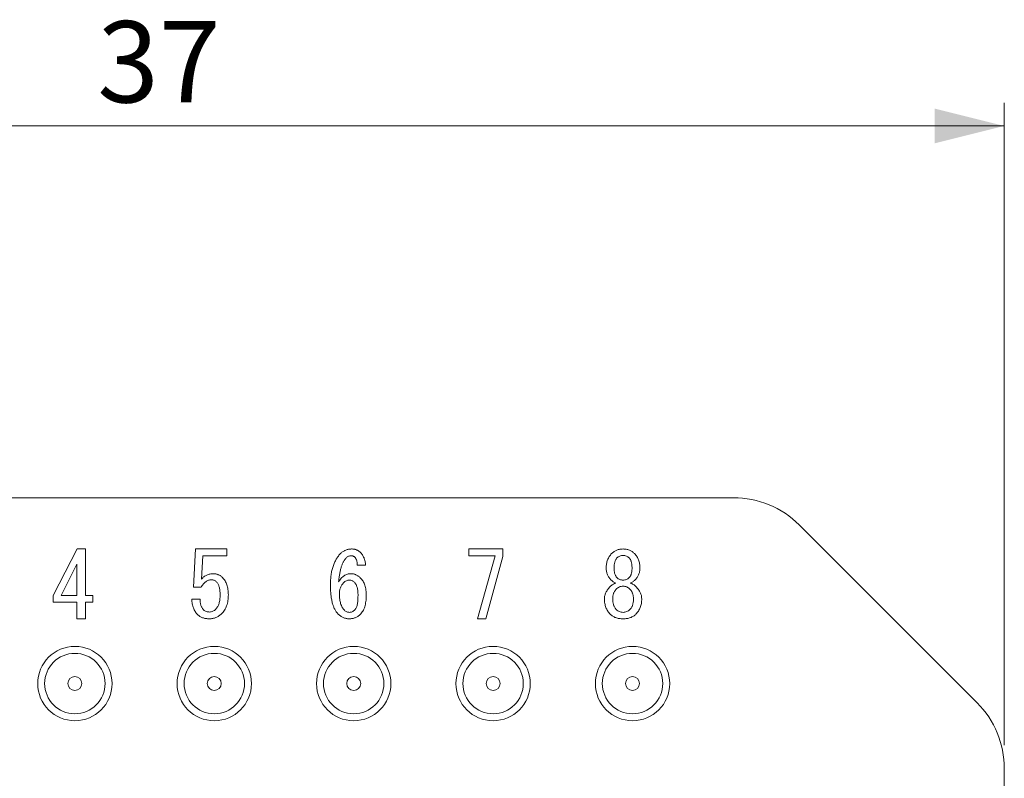
# Model space of a CAD drawing. Units: millimetres. Extents: x 20 to 198, y 10 to 285.
# Drawn here: x 110 to 152, y 135 to 168 of the extents above; entities that cross this region are included whole.
import ezdxf

# ---------------------------------------------------------------- set-up
doc = ezdxf.new("R2010")
doc.units = ezdxf.units.MM
doc.styles.add('SLDTEXTSTYLE0', font='TXT', dxfattribs={"width": 0.7, "bigfont": 'bigfont'})
doc.dimstyles.new('SLDDIMSTYLE0', dxfattribs={"dimtxt": 3.5, "dimasz": 3, "dimexe": 0, "dimexo": 0.0625, "dimgap": 0.875, "dimtad": 3, "dimdec": 1, "dimlfac": 0.5, "dimrnd": 1e-09, "dimzin": 12, "dimdsep": 46, "dimtxsty": 'SLDTEXTSTYLE0', "dimsah": 1, "dimcen": 0.09, "dimadec": 0, "dimazin": 3, "dimtfac": 1, "dimtdec": 3, "dimtofl": 0, "dimtmove": 0, "dimatfit": 3, "dimfxl": 1, "dimfrac": 2, "dimtolj": 1, "dimtzin": 12, "dimarcsym": 0})

# ---------------------------------------------------------------- blocks, each defined once
blk = doc.blocks.new('_D')
at = {"color": 7, "linetype": 'Continuous', "lineweight": 0}
for p, q in [((78.065, 136.299), (78.065, 163.956)), ((152.065, 136.299), (152.065, 163.956)), ((152.065, 162.956), (78.065, 162.956))]:
    blk.add_line(p, q, dxfattribs=at)
for points in [[(78.065, 162.956), (81.065, 162.206), (81.065, 163.706)], [(152.065, 162.956), (149.065, 163.706), (149.065, 162.206)]]:
    blk.add_solid(points, dxfattribs=at)
at = {"color": 7, "linetype": 'Continuous', "lineweight": 0, "insert": (113.029, 167.468, -51.582), "char_height": 3.5, "attachment_point": 1, "style": 'SLDTEXTSTYLE0'}
blk.add_mtext('37', dxfattribs=at)

msp = doc.modelspace()

# ---------------------------------------------------------------- linework, layer by layer
at = {"color": 7, "linetype": 'Continuous', "lineweight": 0}
for p, q in [((89.722, 146.956), (140.409, 146.956)), ((143.237, 145.785), (150.894, 138.128)), ((111.132, 142.744), (112.165, 144.748)), ((112.165, 144.748), (112.52, 144.748)), ((112.52, 144.748), (112.52, 142.744)), ((117.171, 143.099), (117.263, 144.748)), ((117.263, 144.748), (118.609, 144.748)), ((118.609, 144.748), (118.609, 144.456)), ((129.014, 144.748), (130.479, 144.748)), ((130.479, 144.748), (130.479, 144.424)), ((112.155, 144.101), (111.472, 142.744)), ((118.609, 144.456), (117.576, 144.456)), ((130.155, 144.456), (129.014, 144.456)), ((129.4, 141.743), (130.155, 144.456)), ((130.479, 144.424), (129.754, 141.743)), ((124.575, 144.054), (124.22, 144.054)), ((112.155, 142.452), (111.132, 142.452)), ((111.472, 142.744), (112.155, 142.744)), ((112.844, 142.452), (112.52, 142.452)), ((112.52, 142.452), (112.52, 141.743)), ((112.844, 142.744), (112.844, 142.452)), ((117.098, 142.59), (117.453, 142.59)), ((112.52, 141.743), (112.155, 141.743)), ((152.065, 128.613), (152.065, 135.299))]:
    msp.add_line(p, q, dxfattribs=at)
at = {"color": 144, "linetype": 'Continuous', "lineweight": 0}
for p, q in [((129.014, 144.456), (129.014, 144.748)), ((112.155, 142.744), (112.155, 144.101)), ((117.576, 144.456), (117.514, 143.453)), ((134.934, 143.916), (134.934, 143.931)), ((135.273, 143.931), (135.273, 143.916)), ((136.044, 143.916), (136.044, 143.931)), ((136.383, 143.931), (136.383, 143.916)), ((117.499, 143.099), (117.171, 143.099)), ((111.132, 142.452), (111.132, 142.744)), ((112.155, 141.743), (112.155, 142.452)), ((112.52, 142.744), (112.844, 142.744)), ((129.754, 141.743), (129.4, 141.743))]:
    msp.add_line(p, q, dxfattribs=at)
at = {"color": 7, "linetype": 'Continuous', "lineweight": 0}
for centre, radius in [((112.065, 138.956), 1.6), ((118.065, 138.956), 1.6), ((124.065, 138.956), 1.6), ((130.065, 138.956), 1.6), ((136.065, 138.956), 1.6), ((112.065, 138.956), 1.3), ((118.065, 138.956), 1.3), ((124.065, 138.956), 1.3), ((130.065, 138.956), 1.3), ((136.065, 138.956), 1.3), ((112.065, 138.956), 0.3), ((118.065, 138.956), 0.3), ((124.065, 138.956), 0.3), ((130.065, 138.956), 0.3), ((136.065, 138.956), 0.3)]:
    msp.add_circle(centre, radius, dxfattribs=at)
for centre, start, end in [((140.409, 142.956), 45, 90), ((148.065, 135.299), 0, 45)]:
    msp.add_arc(centre, 4, start, end, dxfattribs=at)
for points, knots in [([(123.064, 143.207), (123.064, 143.244), (123.065, 143.317), (123.07, 143.426), (123.079, 143.53), (123.091, 143.632), (123.106, 143.729), (123.126, 143.823), (123.149, 143.913), (123.175, 144), (123.205, 144.083), (123.238, 144.163), (123.274, 144.239), (123.314, 144.311), (123.358, 144.379), (123.405, 144.445), (123.456, 144.506), (123.493, 144.544), (123.511, 144.563)], [0, 0, 0, 0, 0.076339, 0.150415, 0.221953, 0.291367, 0.358786, 0.424012, 0.487484, 0.54933, 0.609319, 0.667975, 0.725455, 0.781587, 0.837113, 0.891801, 0.946002, 1, 1, 1, 1]), ([(123.511, 144.563), (123.527, 144.578), (123.558, 144.607), (123.608, 144.645), (123.662, 144.676), (123.719, 144.703), (123.779, 144.723), (123.841, 144.738), (123.906, 144.746), (123.951, 144.748), (123.973, 144.748)], [0, 0, 0, 0, 0.126387, 0.249116, 0.370628, 0.492425, 0.613798, 0.738824, 0.867112, 1, 1, 1, 1]), ([(123.973, 144.748), (123.992, 144.748), (124.029, 144.747), (124.083, 144.74), (124.134, 144.73), (124.181, 144.714), (124.227, 144.695), (124.268, 144.67), (124.308, 144.643), (124.332, 144.621), (124.343, 144.609)], [0, 0, 0, 0, 0.139381, 0.27112, 0.399141, 0.523262, 0.642959, 0.761434, 0.880485, 1, 1, 1, 1]), ([(124.343, 144.609), (124.361, 144.591), (124.395, 144.555), (124.44, 144.495), (124.478, 144.431), (124.51, 144.363), (124.536, 144.291), (124.556, 144.216), (124.569, 144.136), (124.573, 144.082), (124.575, 144.054)], [0, 0, 0, 0, 0.122765, 0.24332, 0.364349, 0.485474, 0.608676, 0.73442, 0.865074, 1, 1, 1, 1]), ([(134.934, 143.931), (134.934, 143.962), (134.935, 144.024), (134.946, 144.113), (134.965, 144.198), (134.99, 144.278), (135.023, 144.353), (135.063, 144.423), (135.109, 144.489), (135.146, 144.528), (135.165, 144.548)], [0, 0, 0, 0, 0.139338, 0.271962, 0.398923, 0.522768, 0.64256, 0.761994, 0.880503, 1, 1, 1, 1]), ([(135.165, 144.548), (135.182, 144.564), (135.215, 144.595), (135.27, 144.636), (135.328, 144.671), (135.388, 144.699), (135.452, 144.722), (135.518, 144.736), (135.587, 144.747), (135.634, 144.748), (135.658, 144.748)], [0, 0, 0, 0, 0.127058, 0.252285, 0.373984, 0.495848, 0.617641, 0.74193, 0.868408, 1, 1, 1, 1]), ([(135.658, 144.748), (135.682, 144.748), (135.729, 144.747), (135.798, 144.736), (135.865, 144.722), (135.928, 144.699), (135.989, 144.671), (136.046, 144.636), (136.101, 144.595), (136.135, 144.564), (136.152, 144.548)], [0, 0, 0, 0, 0.131587, 0.25806, 0.382344, 0.505117, 0.62603, 0.747725, 0.872947, 1, 1, 1, 1]), ([(136.152, 144.548), (136.17, 144.528), (136.207, 144.489), (136.254, 144.423), (136.294, 144.353), (136.327, 144.278), (136.352, 144.198), (136.37, 144.113), (136.381, 144.024), (136.382, 143.962), (136.383, 143.931)], [0, 0, 0, 0, 0.119497, 0.238006, 0.35744, 0.477232, 0.601077, 0.728038, 0.860662, 1, 1, 1, 1]), ([(123.742, 144.363), (123.731, 144.351), (123.709, 144.328), (123.679, 144.289), (123.65, 144.246), (123.623, 144.199), (123.597, 144.149), (123.573, 144.094), (123.551, 144.035), (123.53, 143.973), (123.51, 143.906), (123.492, 143.836), (123.476, 143.761), (123.461, 143.682), (123.448, 143.6), (123.436, 143.514), (123.427, 143.423), (123.421, 143.361), (123.418, 143.33)], [0, 0, 0, 0, 0.042907, 0.087581, 0.134149, 0.183382, 0.235059, 0.289354, 0.345939, 0.406074, 0.46871, 0.535067, 0.603973, 0.676737, 0.752298, 0.831293, 0.914151, 1, 1, 1, 1]), ([(123.958, 144.455), (123.938, 144.454), (123.898, 144.452), (123.841, 144.434), (123.788, 144.405), (123.758, 144.377), (123.742, 144.363)], [0, 0, 0, 0, 0.249831, 0.490326, 0.739483, 1, 1, 1, 1]), ([(135.396, 144.363), (135.386, 144.352), (135.365, 144.329), (135.341, 144.289), (135.319, 144.243), (135.303, 144.192), (135.289, 144.135), (135.28, 144.072), (135.273, 144.004), (135.273, 143.956), (135.273, 143.931)], [0, 0, 0, 0, 0.0968399, 0.1977957, 0.3077722, 0.4243967, 0.5520969, 0.6888971, 0.8385307, 1, 1, 1, 1]), ([(135.92, 144.363), (135.902, 144.379), (135.866, 144.412), (135.802, 144.446), (135.732, 144.467), (135.683, 144.469), (135.658, 144.471)], [0, 0, 0, 0, 0.255092, 0.498379, 0.74374, 1, 1, 1, 1]), ([(136.044, 143.931), (136.043, 143.956), (136.043, 144.003), (136.037, 144.072), (136.028, 144.135), (136.014, 144.192), (135.997, 144.243), (135.976, 144.289), (135.951, 144.329), (135.93, 144.352), (135.92, 144.363)], [0, 0, 0, 0, 0.1614349, 0.3109285, 0.4478854, 0.5755584, 0.6921581, 0.8015843, 0.9031807, 1, 1, 1, 1]), ([(117.514, 143.453), (117.531, 143.472), (117.565, 143.508), (117.62, 143.555), (117.679, 143.595), (117.741, 143.628), (117.807, 143.653), (117.876, 143.672), (117.948, 143.683), (117.998, 143.684), (118.023, 143.684)], [0, 0, 0, 0, 0.130077, 0.254914, 0.378052, 0.498801, 0.62055, 0.743351, 0.869346, 1, 1, 1, 1]), ([(118.023, 143.684), (118.042, 143.684), (118.08, 143.683), (118.135, 143.674), (118.188, 143.661), (118.24, 143.643), (118.289, 143.619), (118.336, 143.59), (118.382, 143.555), (118.41, 143.528), (118.424, 143.515)], [0, 0, 0, 0, 0.1278455, 0.2517206, 0.3740462, 0.4948091, 0.6170146, 0.741402, 0.8680688, 1, 1, 1, 1]), ([(123.418, 143.33), (123.436, 143.358), (123.471, 143.412), (123.529, 143.485), (123.591, 143.546), (123.655, 143.597), (123.723, 143.636), (123.794, 143.664), (123.867, 143.681), (123.917, 143.683), (123.943, 143.684)], [0, 0, 0, 0, 0.1509408, 0.2905369, 0.4202339, 0.5435658, 0.6600965, 0.7729911, 0.8860072, 1, 1, 1, 1]), ([(123.943, 143.684), (123.962, 143.684), (123.999, 143.683), (124.055, 143.674), (124.11, 143.659), (124.163, 143.639), (124.214, 143.612), (124.265, 143.581), (124.313, 143.543), (124.343, 143.514), (124.359, 143.499)], [0, 0, 0, 0, 0.1221692, 0.2419323, 0.3621111, 0.4833567, 0.6066842, 0.7322727, 0.8635811, 1, 1, 1, 1]), ([(135.15, 143.407), (135.132, 143.425), (135.098, 143.461), (135.055, 143.519), (135.017, 143.578), (134.987, 143.642), (134.962, 143.706), (134.946, 143.774), (134.936, 143.844), (134.934, 143.892), (134.934, 143.916)], [0, 0, 0, 0, 0.132389, 0.258703, 0.382894, 0.505688, 0.626924, 0.749123, 0.873143, 1, 1, 1, 1]), ([(135.273, 143.916), (135.273, 143.893), (135.273, 143.85), (135.28, 143.788), (135.288, 143.73), (135.303, 143.678), (135.319, 143.629), (135.342, 143.587), (135.366, 143.547), (135.386, 143.526), (135.396, 143.515)], [0, 0, 0, 0, 0.1554126, 0.3008864, 0.4366744, 0.561643, 0.6800849, 0.7917292, 0.8974435, 1, 1, 1, 1]), ([(135.92, 143.515), (135.93, 143.526), (135.951, 143.548), (135.976, 143.586), (135.997, 143.63), (136.014, 143.678), (136.028, 143.73), (136.037, 143.788), (136.043, 143.85), (136.043, 143.893), (136.044, 143.916)], [0, 0, 0, 0, 0.1025343, 0.2089487, 0.3199753, 0.4383915, 0.5633332, 0.6993059, 0.8446209, 1, 1, 1, 1]), ([(136.383, 143.916), (136.382, 143.892), (136.381, 143.844), (136.37, 143.774), (136.354, 143.707), (136.33, 143.641), (136.299, 143.579), (136.262, 143.518), (136.218, 143.461), (136.184, 143.425), (136.167, 143.407)], [0, 0, 0, 0, 0.126846, 0.250853, 0.373042, 0.493919, 0.617142, 0.741321, 0.867623, 1, 1, 1, 1]), ([(117.946, 143.422), (117.923, 143.421), (117.879, 143.419), (117.813, 143.404), (117.752, 143.378), (117.694, 143.342), (117.639, 143.296), (117.588, 143.24), (117.54, 143.174), (117.513, 143.124), (117.499, 143.099)], [0, 0, 0, 0, 0.11696, 0.229645, 0.343407, 0.459555, 0.580647, 0.710388, 0.849384, 1, 1, 1, 1]), ([(118.162, 143.33), (118.146, 143.344), (118.116, 143.372), (118.063, 143.401), (118.006, 143.419), (117.966, 143.421), (117.946, 143.422)], [0, 0, 0, 0, 0.260466, 0.507506, 0.750217, 1, 1, 1, 1]), ([(118.316, 142.775), (118.316, 142.807), (118.315, 142.869), (118.307, 142.958), (118.296, 143.039), (118.279, 143.112), (118.258, 143.179), (118.231, 143.237), (118.2, 143.288), (118.174, 143.316), (118.162, 143.33)], [0, 0, 0, 0, 0.16367, 0.314266, 0.453245, 0.580314, 0.697577, 0.805433, 0.905906, 1, 1, 1, 1]), ([(118.424, 143.515), (118.444, 143.493), (118.483, 143.45), (118.534, 143.376), (118.576, 143.295), (118.611, 143.206), (118.637, 143.109), (118.657, 143.004), (118.668, 142.892), (118.67, 142.815), (118.671, 142.775)], [0, 0, 0, 0, 0.109186, 0.219997, 0.334227, 0.453055, 0.578191, 0.710272, 0.85082, 1, 1, 1, 1]), ([(123.634, 143.299), (123.619, 143.283), (123.59, 143.252), (123.552, 143.2), (123.521, 143.143), (123.494, 143.083), (123.474, 143.019), (123.459, 142.952), (123.451, 142.88), (123.45, 142.831), (123.449, 142.806)], [0, 0, 0, 0, 0.119503, 0.238094, 0.356648, 0.477581, 0.600363, 0.727833, 0.860647, 1, 1, 1, 1]), ([(123.881, 143.407), (123.858, 143.406), (123.813, 143.403), (123.749, 143.382), (123.687, 143.348), (123.652, 143.316), (123.634, 143.299)], [0, 0, 0, 0, 0.245129, 0.485667, 0.734583, 1, 1, 1, 1]), ([(124.097, 143.314), (124.081, 143.329), (124.051, 143.356), (123.998, 143.386), (123.941, 143.404), (123.901, 143.406), (123.881, 143.407)], [0, 0, 0, 0, 0.260466, 0.507506, 0.750217, 1, 1, 1, 1]), ([(124.251, 142.744), (124.251, 142.777), (124.25, 142.841), (124.242, 142.933), (124.231, 143.017), (124.214, 143.093), (124.193, 143.161), (124.166, 143.22), (124.135, 143.272), (124.109, 143.301), (124.097, 143.314)], [0, 0, 0, 0, 0.165297, 0.317825, 0.457113, 0.584735, 0.701798, 0.80871, 0.907506, 1, 1, 1, 1]), ([(124.359, 143.499), (124.379, 143.478), (124.419, 143.435), (124.469, 143.36), (124.511, 143.277), (124.546, 143.186), (124.573, 143.087), (124.592, 142.98), (124.603, 142.865), (124.605, 142.785), (124.605, 142.744)], [0, 0, 0, 0, 0.107198, 0.217147, 0.330541, 0.449162, 0.574045, 0.707165, 0.848637, 1, 1, 1, 1]), ([(135.103, 143.129), (135.122, 143.147), (135.158, 143.181), (135.218, 143.223), (135.282, 143.259), (135.327, 143.275), (135.35, 143.284)], [0, 0, 0, 0, 0.256328, 0.50632, 0.752811, 1, 1, 1, 1]), ([(135.396, 143.515), (135.415, 143.498), (135.451, 143.466), (135.515, 143.431), (135.585, 143.411), (135.633, 143.408), (135.658, 143.407)], [0, 0, 0, 0, 0.255092, 0.498379, 0.74374, 1, 1, 1, 1]), ([(135.658, 143.407), (135.683, 143.408), (135.732, 143.411), (135.802, 143.431), (135.866, 143.466), (135.902, 143.498), (135.92, 143.515)], [0, 0, 0, 0, 0.25626, 0.501621, 0.744908, 1, 1, 1, 1]), ([(123.388, 141.958), (123.374, 141.972), (123.347, 142), (123.311, 142.048), (123.276, 142.101), (123.245, 142.158), (123.216, 142.22), (123.189, 142.286), (123.165, 142.357), (123.144, 142.433), (123.125, 142.513), (123.109, 142.599), (123.094, 142.688), (123.083, 142.783), (123.075, 142.882), (123.069, 142.986), (123.064, 143.095), (123.064, 143.169), (123.064, 143.207)], [0, 0, 0, 0, 0.044094, 0.089441, 0.136963, 0.185963, 0.237639, 0.291791, 0.348845, 0.408158, 0.470812, 0.536489, 0.605273, 0.677614, 0.753177, 0.831634, 0.914328, 1, 1, 1, 1]), ([(123.449, 142.806), (123.45, 142.767), (123.451, 142.693), (123.462, 142.585), (123.477, 142.486), (123.502, 142.395), (123.531, 142.312), (123.569, 142.237), (123.612, 142.169), (123.648, 142.131), (123.665, 142.112)], [0, 0, 0, 0, 0.154906, 0.299671, 0.43413, 0.560187, 0.678525, 0.789935, 0.896236, 1, 1, 1, 1]), ([(134.857, 142.605), (134.857, 142.628), (134.859, 142.674), (134.871, 142.743), (134.891, 142.81), (134.917, 142.877), (134.953, 142.941), (134.995, 143.006), (135.046, 143.069), (135.084, 143.109), (135.103, 143.129)], [0, 0, 0, 0, 0.116336, 0.232161, 0.349109, 0.469244, 0.592502, 0.722153, 0.857366, 1, 1, 1, 1]), ([(135.365, 143.022), (135.353, 143.009), (135.328, 142.982), (135.297, 142.938), (135.27, 142.891), (135.249, 142.84), (135.232, 142.787), (135.22, 142.729), (135.212, 142.668), (135.212, 142.627), (135.211, 142.605)], [0, 0, 0, 0, 0.117941, 0.236446, 0.354812, 0.474364, 0.597935, 0.725903, 0.859647, 1, 1, 1, 1]), ([(135.658, 143.145), (135.631, 143.144), (135.577, 143.141), (135.499, 143.116), (135.427, 143.078), (135.386, 143.041), (135.365, 143.022)], [0, 0, 0, 0, 0.251288, 0.496526, 0.741645, 1, 1, 1, 1]), ([(135.951, 143.022), (135.93, 143.041), (135.89, 143.078), (135.817, 143.116), (135.74, 143.141), (135.686, 143.144), (135.658, 143.145)], [0, 0, 0, 0, 0.258355, 0.503474, 0.748712, 1, 1, 1, 1]), ([(136.105, 142.605), (136.105, 142.627), (136.104, 142.668), (136.096, 142.729), (136.085, 142.786), (136.068, 142.84), (136.046, 142.891), (136.019, 142.938), (135.988, 142.982), (135.963, 143.009), (135.951, 143.022)], [0, 0, 0, 0, 0.140337, 0.274066, 0.402018, 0.5252, 0.64523, 0.763582, 0.882073, 1, 1, 1, 1]), ([(136.213, 143.129), (136.233, 143.109), (136.271, 143.069), (136.322, 143.006), (136.363, 142.941), (136.399, 142.877), (136.426, 142.81), (136.446, 142.743), (136.457, 142.674), (136.459, 142.628), (136.46, 142.605)], [0, 0, 0, 0, 0.142634, 0.277847, 0.407498, 0.530756, 0.650891, 0.767839, 0.883664, 1, 1, 1, 1]), ([(117.345, 141.927), (117.326, 141.947), (117.289, 141.987), (117.241, 142.055), (117.2, 142.129), (117.166, 142.209), (117.138, 142.295), (117.118, 142.388), (117.104, 142.487), (117.1, 142.555), (117.098, 142.59)], [0, 0, 0, 0, 0.112787, 0.226318, 0.342766, 0.462519, 0.586903, 0.717712, 0.854603, 1, 1, 1, 1]), ([(117.453, 142.59), (117.453, 142.565), (117.454, 142.517), (117.462, 142.447), (117.473, 142.381), (117.491, 142.321), (117.511, 142.265), (117.538, 142.214), (117.57, 142.168), (117.595, 142.141), (117.607, 142.127)], [0, 0, 0, 0, 0.149589, 0.289624, 0.421929, 0.546568, 0.666129, 0.779997, 0.890804, 1, 1, 1, 1]), ([(118.131, 142.158), (118.146, 142.175), (118.176, 142.208), (118.214, 142.267), (118.245, 142.333), (118.272, 142.406), (118.291, 142.488), (118.306, 142.577), (118.314, 142.673), (118.315, 142.74), (118.316, 142.775)], [0, 0, 0, 0, 0.1006221, 0.2050318, 0.3153461, 0.4330501, 0.5596112, 0.6956185, 0.8424421, 1, 1, 1, 1]), ([(118.671, 142.775), (118.67, 142.732), (118.668, 142.65), (118.654, 142.529), (118.632, 142.415), (118.6, 142.309), (118.558, 142.21), (118.507, 142.119), (118.448, 142.033), (118.401, 141.983), (118.378, 141.958)], [0, 0, 0, 0, 0.142946, 0.278984, 0.408385, 0.532207, 0.651654, 0.76894, 0.884292, 1, 1, 1, 1]), ([(124.112, 142.127), (124.124, 142.14), (124.148, 142.168), (124.175, 142.22), (124.199, 142.282), (124.218, 142.354), (124.233, 142.437), (124.243, 142.53), (124.25, 142.633), (124.25, 142.706), (124.251, 142.744)], [0, 0, 0, 0, 0.079935, 0.169899, 0.271685, 0.387248, 0.516982, 0.662295, 0.822865, 1, 1, 1, 1]), ([(124.605, 142.744), (124.605, 142.699), (124.604, 142.613), (124.591, 142.487), (124.57, 142.371), (124.542, 142.264), (124.506, 142.165), (124.46, 142.077), (124.408, 141.996), (124.365, 141.95), (124.343, 141.927)], [0, 0, 0, 0, 0.152513, 0.295294, 0.429036, 0.554605, 0.673048, 0.785326, 0.893817, 1, 1, 1, 1]), ([(135.103, 141.942), (135.084, 141.964), (135.044, 142.006), (134.994, 142.076), (134.952, 142.151), (134.916, 142.232), (134.89, 142.318), (134.87, 142.409), (134.859, 142.505), (134.857, 142.571), (134.857, 142.605)], [0, 0, 0, 0, 0.119125, 0.23736, 0.355619, 0.475651, 0.599203, 0.727003, 0.859984, 1, 1, 1, 1]), ([(135.211, 142.605), (135.212, 142.58), (135.212, 142.532), (135.22, 142.462), (135.231, 142.397), (135.249, 142.337), (135.269, 142.28), (135.297, 142.23), (135.328, 142.183), (135.353, 142.156), (135.365, 142.143)], [0, 0, 0, 0, 0.149589, 0.289624, 0.421929, 0.546568, 0.666129, 0.779997, 0.890804, 1, 1, 1, 1]), ([(135.951, 142.143), (135.963, 142.156), (135.988, 142.183), (136.02, 142.23), (136.047, 142.28), (136.068, 142.336), (136.085, 142.397), (136.097, 142.462), (136.104, 142.532), (136.105, 142.58), (136.105, 142.605)], [0, 0, 0, 0, 0.109185, 0.219981, 0.333838, 0.453795, 0.578113, 0.710405, 0.850426, 1, 1, 1, 1]), ([(136.46, 142.605), (136.459, 142.571), (136.458, 142.505), (136.446, 142.409), (136.427, 142.318), (136.4, 142.232), (136.365, 142.151), (136.322, 142.076), (136.272, 142.006), (136.233, 141.964), (136.213, 141.942)], [0, 0, 0, 0, 0.1400164, 0.2729971, 0.4007967, 0.524349, 0.644381, 0.7626396, 0.8808747, 1, 1, 1, 1]), ([(117.607, 142.127), (117.623, 142.113), (117.656, 142.084), (117.72, 142.056), (117.791, 142.037), (117.842, 142.036), (117.869, 142.035)], [0, 0, 0, 0, 0.228085, 0.464694, 0.718814, 1, 1, 1, 1]), ([(118.378, 141.958), (118.36, 141.941), (118.324, 141.907), (118.265, 141.864), (118.204, 141.826), (118.139, 141.796), (118.072, 141.772), (118.001, 141.756), (117.928, 141.745), (117.879, 141.744), (117.854, 141.743)], [0, 0, 0, 0, 0.128529, 0.253359, 0.376222, 0.49782, 0.620413, 0.743475, 0.870326, 1, 1, 1, 1]), ([(117.869, 142.035), (117.892, 142.037), (117.938, 142.04), (118.006, 142.064), (118.072, 142.104), (118.111, 142.14), (118.131, 142.158)], [0, 0, 0, 0, 0.232293, 0.468219, 0.721794, 1, 1, 1, 1]), ([(123.865, 141.743), (123.844, 141.744), (123.801, 141.745), (123.737, 141.756), (123.675, 141.772), (123.614, 141.796), (123.555, 141.827), (123.497, 141.864), (123.441, 141.907), (123.406, 141.941), (123.388, 141.958)], [0, 0, 0, 0, 0.120095, 0.239438, 0.359143, 0.479763, 0.602699, 0.730169, 0.861787, 1, 1, 1, 1]), ([(123.665, 142.112), (123.681, 142.098), (123.711, 142.07), (123.764, 142.042), (123.821, 142.022), (123.861, 142.021), (123.881, 142.02)], [0, 0, 0, 0, 0.260629, 0.508752, 0.750061, 1, 1, 1, 1]), ([(123.881, 142.02), (123.901, 142.021), (123.942, 142.024), (124.002, 142.045), (124.061, 142.079), (124.094, 142.111), (124.112, 142.127)], [0, 0, 0, 0, 0.232678, 0.469953, 0.723201, 1, 1, 1, 1]), ([(135.658, 142.02), (135.686, 142.021), (135.74, 142.024), (135.818, 142.048), (135.89, 142.087), (135.93, 142.124), (135.951, 142.143)], [0, 0, 0, 0, 0.25161, 0.496493, 0.742607, 1, 1, 1, 1]), ([(117.854, 141.743), (117.827, 141.744), (117.776, 141.745), (117.701, 141.754), (117.631, 141.767), (117.565, 141.788), (117.503, 141.814), (117.445, 141.845), (117.392, 141.883), (117.361, 141.912), (117.345, 141.927)], [0, 0, 0, 0, 0.141969, 0.276507, 0.405547, 0.529434, 0.64972, 0.767053, 0.883458, 1, 1, 1, 1]), ([(124.343, 141.927), (124.328, 141.912), (124.296, 141.883), (124.245, 141.846), (124.19, 141.814), (124.131, 141.788), (124.07, 141.768), (124.005, 141.754), (123.936, 141.745), (123.889, 141.744), (123.865, 141.743)], [0, 0, 0, 0, 0.122265, 0.24344, 0.363564, 0.483615, 0.607218, 0.732872, 0.864175, 1, 1, 1, 1]), ([(135.658, 141.743), (135.629, 141.744), (135.573, 141.744), (135.492, 141.755), (135.415, 141.77), (135.343, 141.792), (135.275, 141.819), (135.213, 141.854), (135.155, 141.894), (135.12, 141.926), (135.103, 141.942)], [0, 0, 0, 0, 0.142463, 0.278254, 0.407148, 0.530343, 0.650823, 0.768147, 0.883792, 1, 1, 1, 1]), ([(136.213, 141.942), (136.196, 141.926), (136.162, 141.894), (136.104, 141.854), (136.041, 141.82), (135.974, 141.791), (135.902, 141.77), (135.825, 141.755), (135.743, 141.744), (135.687, 141.744), (135.658, 141.743)], [0, 0, 0, 0, 0.116205, 0.231846, 0.349166, 0.468772, 0.592865, 0.721755, 0.857541, 1, 1, 1, 1])]:
    msp.add_open_spline(points, degree=3, knots=knots, dxfattribs=at)
at = {"color": 144, "linetype": 'Continuous', "lineweight": 0}
for points, knots in [([(124.112, 144.394), (124.102, 144.403), (124.081, 144.422), (124.043, 144.441), (124.002, 144.453), (123.973, 144.454), (123.958, 144.455)], [0, 0, 0, 0, 0.24756, 0.490404, 0.737578, 1, 1, 1, 1]), ([(124.22, 144.054), (124.22, 144.073), (124.219, 144.109), (124.214, 144.161), (124.205, 144.209), (124.194, 144.254), (124.179, 144.295), (124.161, 144.332), (124.138, 144.365), (124.121, 144.384), (124.112, 144.394)], [0, 0, 0, 0, 0.1533695, 0.2964118, 0.4298884, 0.5558479, 0.6746701, 0.7865995, 0.8946356, 1, 1, 1, 1]), ([(135.658, 144.471), (135.633, 144.469), (135.585, 144.467), (135.515, 144.446), (135.451, 144.412), (135.415, 144.379), (135.396, 144.363)], [0, 0, 0, 0, 0.25626, 0.501621, 0.744908, 1, 1, 1, 1]), ([(135.35, 143.284), (135.33, 143.292), (135.292, 143.307), (135.239, 143.336), (135.191, 143.369), (135.163, 143.394), (135.15, 143.407)], [0, 0, 0, 0, 0.269879, 0.525448, 0.766076, 1, 1, 1, 1]), ([(136.167, 143.407), (136.153, 143.394), (136.126, 143.369), (136.078, 143.336), (136.025, 143.307), (135.986, 143.292), (135.967, 143.284)], [0, 0, 0, 0, 0.233924, 0.474552, 0.730121, 1, 1, 1, 1]), ([(135.967, 143.284), (135.989, 143.275), (136.035, 143.258), (136.099, 143.223), (136.159, 143.181), (136.195, 143.147), (136.213, 143.129)], [0, 0, 0, 0, 0.247159, 0.495328, 0.743702, 1, 1, 1, 1]), ([(135.365, 142.143), (135.386, 142.124), (135.427, 142.087), (135.499, 142.048), (135.577, 142.024), (135.631, 142.021), (135.658, 142.02)], [0, 0, 0, 0, 0.257393, 0.503507, 0.74839, 1, 1, 1, 1])]:
    msp.add_open_spline(points, degree=3, knots=knots, dxfattribs=at)

# ---------------------------------------------------------------- dimensions: what is measured, and where the dimension line sits
at = {"color": 7, "linetype": 'Continuous', "lineweight": 0}
dim = msp.add_linear_dim(base=(78.065, 162.956), p1=(152.065, 135.299), p2=(78.065, 135.299), dimstyle='SLDDIMSTYLE0', dxfattribs=at)
dim.commit()
dim.dimension.update_dxf_attribs({"geometry": '_D', "text_midpoint": (115.065, 162.956), "dimtype": 160})

doc.saveas('drawing.dxf')
